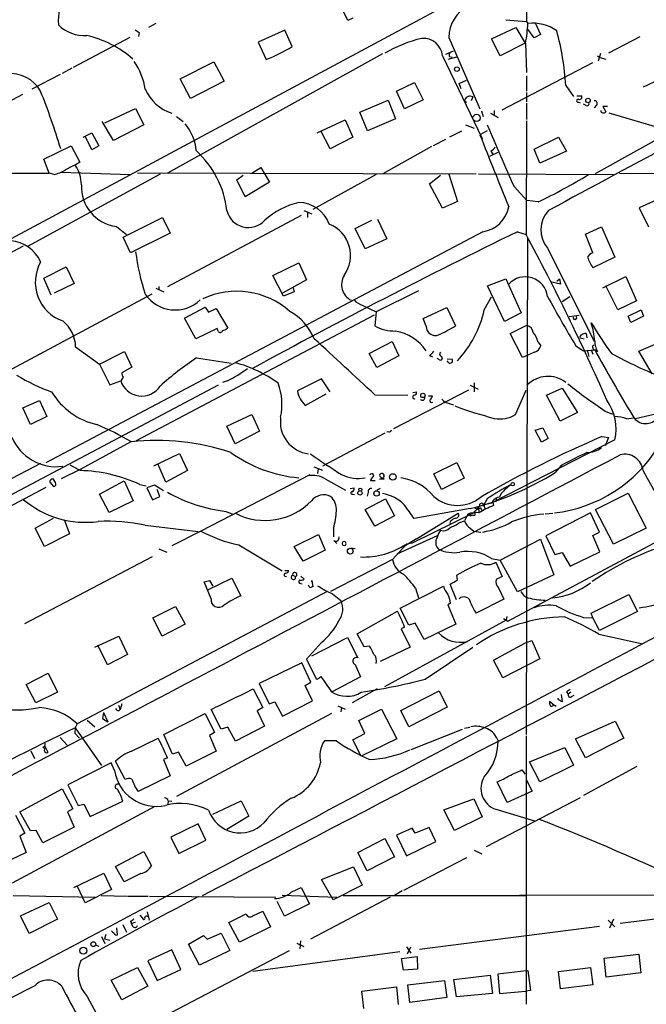
# Model space of a CAD drawing. Extents: x 6 to 960, y 12 to 894.
# Drawn here: x 202 to 313, y 337 to 511 of the extents above; entities that cross this region are included whole.
import ezdxf

# ---------------------------------------------------------------- set-up
doc = ezdxf.new("R2010")
doc.units = 0
doc.header["$MEASUREMENT"] = 0
doc.layers.add('MAIN', color=5, linetype='CONTINUOUS')

msp = doc.modelspace()

# ---------------------------------------------------------------- linework, layer by layer
at = {"layer": 'MAIN'}
for p, q in [((292.2693, 521.6313), (159.3427, 450.1727)), ((260.1807, 510.9633), (258.4873, 514.5193)), ((291.6767, 515.874), (291.6767, 510.794)), ((261.0273, 511.3867), (260.1807, 510.9633)), ((288.036, 511.1327), (291.6767, 510.794)), ((226.314, 510.4553), (225.044, 509.778)), ((249.0893, 509.27), (244.348, 507.1533)), ((250.3593, 506.3913), (249.0893, 509.27)), ((285.496, 507.746), (289.814, 509.778)), ((289.814, 509.778), (291.4227, 506.984)), ((291.6767, 510.794), (291.9307, 510.4553)), ((293.0313, 507.9153), (291.9307, 509.4393)), ((293.2853, 510.4553), (294.132, 508.508)), ((221.742, 508), (211.7513, 502.666)), ((223.3507, 508.8467), (223.266, 508.1693)), ((277.9607, 508), (283.464, 495.3847)), ((287.02, 504.7827), (285.496, 507.746)), ((294.132, 508.508), (293.0313, 507.9153)), ((311.658, 508.0847), (306.1547, 505.206)), ((244.348, 507.1533), (245.7873, 504.1053)), ((291.4227, 506.984), (287.02, 504.7827)), ((291.5073, 506.984), (291.6767, 501.8193)), ((266.2767, 505.1213), (228.346, 484.0393)), ((276.86, 504.7827), (283.8873, 490.1353)), ((277.4527, 505.0367), (278.8073, 505.6293)), ((279.3153, 504.5287), (277.7913, 504.1053)), ((278.0453, 504.6133), (278.5533, 504.5287)), ((304.2073, 504.7827), (304.6307, 504.444)), ((304.3767, 503.8513), (304.8, 505.206)), ((304.6307, 504.444), (305.6467, 504.19)), ((211.4973, 502.5813), (209.804, 501.65)), ((230.632, 500.7187), (236.5587, 503.682)), ((236.5587, 503.682), (238.3367, 500.2953)), ((287.3587, 495.2153), (303.3607, 503.5973)), ((209.4653, 501.4807), (204.47, 498.856)), ((232.41, 497.2473), (230.632, 500.7187)), ((291.6767, 501.2267), (291.6767, 498.5173)), ((312.3353, 499.2793), (316.0607, 501.0573)), ((238.3367, 500.2953), (232.41, 497.2473)), ((268.732, 498.5173), (271.9493, 500.0413)), ((271.9493, 500.0413), (273.4733, 496.9933)), ((279.8233, 499.872), (281.0933, 500.4647)), ((280.162, 498.9407), (279.8233, 499.872)), ((298.6193, 499.5333), (299.974, 497.586)), ((202.7767, 497.9247), (197.6967, 495.2153)), ((270.1713, 495.3847), (268.732, 498.5173)), ((282.194, 497.5013), (281.94, 496.824)), ((291.6767, 498.2633), (291.6767, 496.6547)), ((300.5667, 497.6707), (301.4133, 497.6707)), ((217.3393, 492.9293), (222.758, 495.4693)), ((222.758, 495.4693), (224.1973, 492.5907)), ((262.2973, 494.792), (267.2927, 496.9087)), ((267.2927, 496.9087), (268.5627, 493.6067)), ((273.4733, 496.9933), (270.1713, 495.3847)), ((280.7547, 496.7393), (281.0933, 496.57)), ((291.6767, 496.4007), (291.6767, 493.522)), ((300.8207, 496.57), (301.1593, 496.4853)), ((302.1753, 495.9773), (301.752, 496.2313)), ((304.038, 496.062), (303.6147, 495.554)), ((305.9853, 495.808), (305.1387, 495.808)), ((305.1387, 495.808), (305.6467, 494.8767)), ((229.9547, 494.03), (231.14, 493.1833)), ((263.652, 491.49), (262.2973, 494.792)), ((268.5627, 493.6067), (263.652, 491.49)), ((283.718, 495.046), (284.0567, 494.03)), ((285.3267, 494.6227), (286.6813, 493.8607)), ((286.004, 495.1307), (286.004, 494.1993)), ((315.8067, 491.8287), (306.2393, 494.6227)), ((218.8633, 489.7967), (216.8313, 493.1833)), ((224.1973, 492.5907), (218.8633, 489.7967)), ((254.762, 491.1513), (259.6727, 493.4373)), ((259.6727, 493.4373), (261.0273, 490.3893)), ((280.924, 492.5907), (282.448, 491.998)), ((291.6767, 493.268), (291.592, 473.202)), ((318.262, 491.998), (303.784, 483.9547)), ((213.5293, 490.3893), (215.0533, 491.1513)), ((215.0533, 488.188), (213.868, 490.5587)), ((215.0533, 491.1513), (216.2387, 488.8653)), ((257.048, 488.3573), (255.4393, 491.49)), ((261.0273, 490.3893), (257.048, 488.3573)), ((278.13, 490.474), (280.2467, 491.49)), ((284.734, 491.49), (283.464, 490.8127)), ((293.0313, 488.2727), (297.3493, 490.3893)), ((297.3493, 490.3893), (298.704, 487.934)), ((206.5867, 486.4947), (211.4127, 488.8653)), ((211.4127, 488.8653), (212.9367, 485.9867)), ((216.2387, 488.8653), (215.0533, 488.188)), ((274.9127, 488.7807), (266.3613, 483.9547)), ((275.2513, 488.95), (277.4527, 490.0507)), ((286.5967, 487.68), (285.1573, 487.0027)), ((285.4113, 487.934), (285.75, 487.426)), ((294.0473, 485.8173), (293.0313, 488.2727)), ((298.704, 487.934), (294.0473, 485.8173)), ((207.518, 484.0393), (206.5867, 486.4947)), ((212.9367, 485.9867), (212.09, 485.4787)), ((243.2473, 484.0393), (244.856, 485.0553)), ((244.856, 485.0553), (246.38, 482.4307)), ((177.2073, 484.0393), (207.518, 484.0393)), ((227.076, 483.87), (203.708, 471.0853)), ((208.3647, 483.7853), (207.518, 484.0393)), ((209.6347, 484.2087), (221.742, 483.7853)), ((223.0967, 484.124), (282.7867, 483.9547)), ((240.6227, 482.854), (241.7233, 483.7007)), ((265.176, 483.7853), (254, 477.6047)), ((274.574, 482.1767), (276.5213, 483.7007)), ((277.9607, 483.87), (279.4847, 479.044)), ((283.21, 483.9547), (307.0013, 483.7853)), ((308.102, 484.0393), (356.2773, 483.87)), ((242.062, 479.8907), (240.6227, 482.854)), ((246.38, 482.4307), (242.062, 479.8907)), ((276.86, 477.8587), (274.574, 482.1767)), ((289.4753, 481.6687), (291.7613, 479.2133)), ((315.722, 479.806), (311.5733, 477.9433)), ((279.4847, 479.044), (276.86, 477.8587)), ((293.7087, 478.9593), (291.7613, 479.2133)), ((311.5733, 477.9433), (313.182, 474.5567)), ((220.5567, 472.7787), (227.4993, 476.25)), ((227.4993, 476.25), (228.854, 473.456)), ((251.968, 476.5887), (228.346, 463.9733)), ((252.3913, 477.4353), (253.8307, 476.8427)), ((253.0687, 477.0967), (253.0687, 476.25)), ((219.3713, 474.6413), (221.1493, 473.202)), ((261.4507, 474.3027), (264.414, 475.742)), ((265.43, 475.9113), (267.0387, 472.44)), ((302.0907, 473.2867), (304.8847, 474.5567)), ((304.8847, 474.5567), (307.2553, 469.2227)), ((283.972, 473.71), (206.9253, 432.9007)), ((221.8267, 469.9847), (220.5567, 472.7787)), ((228.854, 473.456), (221.8267, 469.9847)), ((263.2287, 470.662), (261.4507, 474.3027)), ((290.068, 473.71), (291.592, 473.202)), ((303.3607, 469.9847), (302.0907, 473.2867)), ((202.946, 471.17), (172.72, 455.2527)), ((267.0387, 472.44), (263.2287, 470.662)), ((291.846, 472.6093), (291.592, 384.9793)), ((295.402, 470.8313), (303.6147, 454.406)), ((307.2553, 469.2227), (303.3607, 467.36)), ((206.5867, 465.4973), (210.4813, 467.5293)), ((210.4813, 467.5293), (211.9207, 464.566)), ((246.9727, 466.0053), (251.5447, 468.2067)), ((251.5447, 468.2067), (252.8993, 465.2433)), ((248.8353, 462.3647), (246.9727, 466.0053)), ((305.1387, 463.804), (309.2027, 465.836)), ((309.2027, 465.836), (311.0653, 461.518)), ((207.8567, 462.534), (206.5867, 465.4973)), ((211.9207, 464.566), (208.3647, 462.8727)), ((226.822, 464.058), (226.822, 463.3807)), ((252.8993, 465.2433), (248.666, 462.8727)), ((284.8187, 464.1427), (288.036, 465.4127)), ((287.782, 457.8773), (284.8187, 464.1427)), ((288.036, 465.4127), (290.7453, 459.4013)), ((297.688, 464.4813), (296.164, 464.82)), ((297.0107, 464.9893), (297.5187, 465.4127)), ((297.5187, 465.4127), (297.688, 464.4813)), ((307.7633, 459.9093), (305.6467, 464.1427)), ((225.6367, 462.7033), (200.0673, 448.9873)), ((226.314, 463.7193), (227.7533, 463.1267)), ((250.698, 463.1267), (248.8353, 462.3647)), ((250.5287, 463.804), (250.698, 463.1267)), ((272.6267, 463.296), (265.176, 459.5707)), ((262.8053, 460.6713), (265.176, 459.5707)), ((284.226, 459.9093), (285.496, 462.1953)), ((299.2967, 462.1953), (297.942, 461.3487)), ((311.0653, 461.518), (307.7633, 459.9093)), ((264.8373, 458.978), (222.8427, 436.7953)), ((231.394, 458.47), (235.0347, 460.4173)), ((235.0347, 460.4173), (235.6273, 459.486)), ((235.6273, 459.486), (236.982, 460.1633)), ((236.982, 460.1633), (239.014, 456.692)), ((265.176, 459.5707), (264.922, 457.1153)), ((273.4733, 458.3853), (277.622, 460.3327)), ((277.622, 460.3327), (279.146, 457.1153)), ((290.7453, 459.4013), (287.782, 457.8773)), ((299.212, 458.724), (300.99, 458.978)), ((309.626, 458.8087), (311.912, 459.9093)), ((310.0493, 457.708), (309.626, 458.8087)), ((312.3353, 458.8087), (310.0493, 457.708)), ((311.912, 459.9093), (312.3353, 458.8087)), ((233.3413, 454.8293), (231.394, 458.47)), ((273.9813, 457.0307), (273.4733, 458.3853)), ((288.798, 455.7607), (291.7613, 457.2)), ((237.1513, 456.6073), (233.3413, 454.8293)), ((237.3207, 456.184), (237.1513, 456.6073)), ((290.9993, 451.5273), (288.798, 455.7607)), ((302.1753, 455.7607), (302.3447, 454.9987)), ((263.906, 452.2047), (267.97, 454.3213)), ((267.97, 454.3213), (269.1553, 451.7813)), ((293.7087, 454.2367), (294.2167, 453.5593)), ((301.8367, 454.7447), (301.1593, 454.914)), ((311.4887, 452.628), (314.7907, 454.0673)), ((212.1747, 453.39), (216.408, 450.342)), ((216.408, 450.342), (220.8107, 452.5433)), ((220.8107, 452.5433), (222.0807, 449.834)), ((265.2607, 449.7493), (263.906, 452.2047)), ((274.574, 451.866), (275.082, 451.612)), ((293.116, 452.4587), (290.9993, 451.5273)), ((300.3973, 453.5593), (301.752, 452.7127)), ((301.752, 452.7127), (303.6993, 452.882)), ((302.4293, 452.628), (302.6833, 451.6967)), ((303.1067, 452.882), (303.3607, 452.12)), ((303.6993, 452.882), (304.2073, 452.5433)), ((313.8593, 448.6487), (311.4887, 452.628)), ((216.408, 450.342), (218.186, 446.7013)), ((233.5107, 451.4427), (239.6067, 450.5113)), ((269.1553, 451.7813), (265.2607, 449.7493)), ((276.352, 451.104), (275.9287, 451.358)), ((277.7067, 451.2733), (278.5533, 451.1887)), ((277.9607, 450.596), (277.7067, 450.9347)), ((222.0807, 449.834), (220.3027, 448.818)), ((237.3207, 446.6167), (164.592, 408.0933)), ((218.186, 446.7013), (220.1333, 447.3787)), ((220.5567, 448.056), (220.1333, 447.3787)), ((238.9293, 447.3787), (238.0827, 447.1247)), ((255.524, 447.7173), (251.2907, 445.6007)), ((257.048, 445.4313), (255.524, 447.7173)), ((281.7707, 446.6167), (283.1253, 445.9393)), ((282.448, 447.04), (282.448, 445.4313)), ((252.6453, 443.0607), (256.3707, 445.0927)), ((264.922, 444.9233), (270.764, 444.8387)), ((281.432, 445.77), (268.224, 438.912)), ((271.6107, 445.3467), (272.288, 445.4313)), ((289.7293, 441.452), (291.592, 445.77)), ((295.2327, 444.8387), (297.942, 446.1087)), ((297.942, 446.1087), (300.6513, 441.7907)), ((202.8613, 442.6373), (205.8247, 443.9073)), ((205.8247, 443.9073), (207.0947, 441.1133)), ((274.4047, 444.754), (275.082, 444.754)), ((278.0453, 443.3993), (278.8073, 443.1453)), ((297.6033, 440.2667), (295.2327, 444.8387)), ((204.216, 439.674), (202.8613, 442.6373)), ((238.8447, 439.42), (243.2473, 441.452)), ((243.2473, 441.452), (244.602, 438.4887)), ((300.6513, 441.7907), (297.6033, 440.2667)), ((305.562, 442.0447), (306.832, 441.5367)), ((314.452, 441.5367), (310.896, 440.69)), ((207.0947, 441.1133), (204.216, 439.674)), ((309.372, 440.69), (310.4727, 440.8593)), ((240.284, 436.2873), (238.8447, 439.42)), ((244.602, 438.4887), (240.284, 436.2873)), ((266.7, 438.15), (255.6933, 432.308)), ((267.3773, 438.404), (267.0387, 438.3193)), ((293.2007, 438.658), (294.5553, 439.0813)), ((294.3013, 436.5413), (293.2007, 438.658)), ((294.5553, 439.0813), (295.4867, 437.2187)), ((221.9113, 436.626), (213.106, 431.8)), ((307.2553, 436.9647), (285.5807, 425.8733)), ((295.4867, 437.2187), (294.3013, 436.5413)), ((304.9693, 437.5573), (306.1547, 437.388)), ((306.1547, 437.388), (305.562, 435.9487)), ((225.9753, 432.3927), (230.4627, 434.594)), ((230.4627, 434.594), (231.902, 431.546)), ((304.546, 435.4407), (304.8847, 435.61)), ((205.994, 432.816), (141.224, 399.034)), ((228.092, 429.514), (226.6527, 432.7313)), ((275.336, 430.9533), (279.4, 432.9853)), ((279.4, 432.9853), (280.67, 430.1913)), ((213.106, 431.8), (209.6347, 430.1067)), ((211.1587, 432.562), (212.6827, 431.7153)), ((213.106, 431.8), (212.9367, 431.546)), ((231.902, 431.546), (228.092, 429.514)), ((254.1693, 432.2233), (255.6933, 431.6307)), ((254.9313, 431.8847), (254.8467, 431.038)), ((297.7727, 432.4773), (296.7567, 431.2073)), ((207.6027, 429.514), (208.28, 428.752)), ((208.6187, 429.4293), (208.1953, 430.1067)), ((216.408, 427.3973), (220.726, 429.768)), ((220.726, 429.768), (222.3347, 426.212)), ((253.492, 430.784), (234.2727, 420.878)), ((256.2013, 430.1067), (259.7573, 428.0747)), ((265.0067, 429.768), (264.16, 429.768)), ((266.5307, 430.022), (265.7687, 430.022)), ((266.446, 430.276), (266.5307, 430.022)), ((276.6907, 428.244), (275.336, 430.9533)), ((280.67, 430.1913), (276.6907, 428.244)), ((206.9253, 428.5827), (143.0867, 394.716)), ((223.52, 429.0907), (224.6207, 428.8367)), ((226.06, 429.006), (224.7053, 428.498)), ((224.7053, 428.498), (225.7213, 426.3813)), ((227.6687, 427.99), (226.06, 429.006)), ((226.9913, 426.974), (226.568, 428.244)), ((260.604, 428.4133), (261.2813, 428.498)), ((263.7367, 427.736), (263.5673, 427.0587)), ((265.8533, 428.4133), (265.2607, 428.0747)), ((303.8687, 424.688), (309.626, 427.5667)), ((309.626, 427.5667), (312.7587, 421.386)), ((218.1013, 424.18), (216.408, 427.3973)), ((222.3347, 426.212), (218.1013, 424.18)), ((225.7213, 426.3813), (226.9913, 426.974)), ((261.0273, 427.3973), (261.366, 427.3127)), ((263.2287, 424.688), (266.7847, 426.5507)), ((266.7847, 426.5507), (268.3933, 423.5873)), ((284.734, 426.5507), (284.1413, 425.5347)), ((284.734, 425.704), (285.5807, 425.8733)), ((285.6653, 426.1273), (285.8347, 425.3653)), ((286.3427, 426.6353), (286.258, 426.0427)), ((287.1893, 427.482), (286.9353, 426.8893)), ((238.6753, 424.3493), (239.776, 423.926)), ((264.922, 421.7247), (263.2287, 424.688)), ((282.3633, 424.0953), (271.526, 418.7613)), ((281.7707, 424.8573), (271.8647, 423.0793)), ((283.21, 424.942), (283.2947, 424.2647)), ((283.5487, 425.0267), (283.8027, 424.5187)), ((284.1413, 425.5347), (284.0567, 425.196)), ((284.1413, 425.5347), (284.3107, 424.7727)), ((302.9373, 424.0953), (295.0633, 420.0313)), ((304.546, 420.7087), (302.9373, 424.0953)), ((307.0013, 418.592), (303.8687, 424.688)), ((205.0627, 421.386), (208.28, 423.164)), ((210.1427, 422.91), (211.074, 420.37)), ((268.3933, 423.5873), (264.922, 421.7247)), ((272.288, 419.5233), (279.654, 424.0107)), ((278.2147, 422.5713), (278.13, 422.2327)), ((279.908, 422.402), (280.7547, 422.656)), ((281.3473, 423.8413), (280.7547, 422.656)), ((281.3473, 423.8413), (281.8553, 423.5873)), ((282.2787, 423.672), (281.8553, 423.5873)), ((294.9787, 423.926), (296.3333, 424.0107)), ((206.6713, 418.1687), (205.0627, 421.386)), ((224.4513, 421.894), (233.7647, 420.7933)), ((234.2727, 420.878), (229.108, 418.2533)), ((257.6407, 421.386), (257.6407, 419.862)), ((281.7707, 421.386), (282.3633, 420.878)), ((282.3633, 420.878), (283.6333, 420.7087)), ((303.3607, 420.116), (304.546, 420.7087)), ((312.7587, 421.386), (307.0013, 418.592)), ((211.074, 420.37), (206.6713, 418.1687)), ((250.698, 418.1687), (255.016, 420.2853)), ((255.016, 420.2853), (256.2013, 417.4913)), ((257.7253, 419.1847), (258.2333, 418.6767)), ((275.9287, 420.0313), (268.8167, 416.814)), ((272.288, 419.5233), (270.256, 418.2533)), ((287.02, 415.7133), (294.132, 419.4387)), ((288.3747, 404.9607), (316.6533, 420.116)), ((294.132, 419.4387), (296.5027, 413.1733)), ((295.0633, 420.0313), (296.672, 416.7293)), ((304.6307, 417.2373), (303.3607, 420.116)), ((226.822, 417.7453), (228.2613, 417.1527)), ((240.9613, 418.4227), (248.5813, 413.8507)), ((252.3067, 415.544), (250.698, 418.1687)), ((256.2013, 417.4913), (252.3067, 415.544)), ((260.7733, 417.9147), (261.4507, 417.83)), ((268.0547, 415.8827), (270.51, 418.592)), ((271.526, 418.7613), (270.51, 418.592)), ((299.3813, 414.6973), (304.6307, 417.2373)), ((203.2, 404.5373), (225.7213, 416.3907)), ((268.0547, 415.8827), (257.1327, 410.21)), ((285.496, 416.052), (287.02, 415.7133)), ((286.258, 415.3747), (287.3587, 412.8347)), ((290.068, 410.1253), (287.02, 415.7133)), ((296.672, 416.7293), (297.942, 417.068)), ((297.942, 417.068), (299.3813, 414.6973)), ((249.0893, 413.9353), (249.7667, 413.9353)), ((234.8653, 411.9033), (235.7967, 412.1573)), ((236.0507, 408.94), (234.8653, 411.9033)), ((235.3733, 410.464), (239.6913, 412.5807)), ((235.7967, 412.1573), (236.3893, 411.1413)), ((239.6913, 412.5807), (241.3, 409.448)), ((249.0893, 412.9193), (249.3433, 412.8347)), ((250.444, 413.0887), (250.952, 412.8347)), ((251.8833, 412.9193), (252.476, 412.4113)), ((253.8307, 411.9033), (253.8307, 412.1573)), ((253.8307, 412.1573), (254, 411.0567)), ((279.4847, 412.242), (279.4, 413.0887)), ((287.3587, 412.8347), (286.3427, 412.3267)), ((296.5027, 413.1733), (290.068, 410.1253)), ((256.54, 410.21), (212.4287, 386.842)), ((251.8833, 411.6493), (252.1373, 411.5647)), ((253.492, 410.8873), (253.238, 411.3107)), ((269.4093, 407.2467), (277.0293, 411.1413)), ((272.1187, 410.8027), (272.6267, 409.1093)), ((279.3153, 408.7707), (278.2147, 411.48)), ((286.766, 410.8873), (287.6973, 408.8553)), ((257.4713, 409.7867), (258.9107, 408.6013)), ((287.6973, 408.8553), (282.7867, 406.4)), ((303.1067, 406.4), (309.7107, 409.702)), ((309.7107, 409.702), (311.2347, 406.654)), ((225.806, 405.5533), (229.7853, 407.5853)), ((229.7853, 407.5853), (231.4787, 404.4527)), ((261.7893, 402.7593), (268.9013, 406.7387)), ((270.9333, 404.2833), (269.4093, 407.2467)), ((278.2993, 408.178), (277.7913, 407.8393)), ((277.7913, 407.8393), (279.2307, 404.4527)), ((311.2347, 406.654), (304.546, 403.352)), ((227.4147, 402.336), (225.806, 405.5533)), ((288.1207, 405.13), (266.6153, 393.3613)), ((287.6127, 405.4687), (288.3747, 404.9607)), ((288.2053, 405.8073), (288.1207, 405.13)), ((301.752, 405.638), (303.3607, 405.5533)), ((303.3607, 405.5533), (303.1067, 406.4)), ((304.546, 403.352), (303.3607, 405.5533)), ((231.4787, 404.4527), (227.4147, 402.336)), ((270.1713, 403.9447), (269.5787, 403.606)), ((269.5787, 403.606), (271.1873, 400.3887)), ((272.034, 404.622), (270.9333, 404.2833)), ((273.6427, 401.7433), (272.034, 404.622)), ((279.2307, 404.4527), (273.6427, 401.7433)), ((215.5613, 400.3887), (219.7947, 402.336)), ((219.7947, 402.336), (221.3187, 399.1187)), ((253.8307, 398.8647), (260.096, 402.082)), ((260.096, 402.082), (261.9587, 398.526)), ((263.0593, 400.4733), (261.7893, 402.7593)), ((291.5073, 401.1507), (292.608, 401.574)), ((292.608, 401.574), (294.0473, 398.3567)), ((304.4613, 402.6747), (312.166, 400.9813)), ((217.7627, 397.256), (216.0693, 400.7273)), ((255.524, 401.2353), (252.8993, 398.272)), ((263.9907, 400.558), (263.0593, 400.4733)), ((271.1873, 400.3887), (265.8533, 397.8487)), ((273.812, 394.716), (282.194, 400.3887)), ((285.8347, 398.1027), (291.5073, 401.1507)), ((221.3187, 399.1187), (217.7627, 397.256)), ((252.8993, 398.272), (254.5927, 394.8007)), ((287.528, 394.97), (285.8347, 398.1027)), ((294.0473, 398.3567), (287.528, 394.97)), ((252.0527, 397.5947), (244.5173, 393.954)), ((253.6613, 394.208), (252.0527, 397.5947)), ((261.4507, 397.3407), (262.382, 395.1393)), ((203.454, 393.7847), (207.3487, 395.8167)), ((207.3487, 395.8167), (208.9573, 392.43)), ((255.1007, 394.97), (255.4393, 395.224)), ((262.382, 395.1393), (257.3867, 392.5147)), ((205.1473, 390.5673), (203.454, 393.7847)), ((243.5013, 393.0227), (245.1947, 389.7207)), ((244.5173, 393.954), (246.2953, 390.398)), ((252.6453, 393.6153), (253.6613, 394.208)), ((253.9153, 390.906), (252.6453, 393.6153)), ((265.3453, 393.0227), (260.9427, 390.5673)), ((208.9573, 392.43), (205.1473, 390.5673)), ((269.494, 389.2127), (276.2673, 392.684)), ((276.2673, 392.684), (277.7067, 389.8053)), ((298.0267, 390.8213), (297.8573, 392.0067)), ((298.704, 392.43), (299.0427, 392.0913)), ((299.466, 392.43), (299.0427, 392.0913)), ((299.6353, 391.668), (300.0587, 391.922)), ((219.71, 390.144), (220.0487, 389.382)), ((219.7947, 389.128), (220.0487, 389.382)), ((220.3027, 390.398), (220.0487, 389.382)), ((237.8287, 385.9107), (236.0507, 389.382)), ((245.1947, 389.7207), (244.1787, 389.128)), ((246.2953, 390.398), (247.3113, 390.7367)), ((247.3113, 390.7367), (248.666, 388.1967)), ((248.666, 388.1967), (253.9153, 390.906)), ((258.4027, 390.0593), (259.6727, 389.4667)), ((259.08, 389.7207), (258.9107, 388.9587)), ((262.128, 387.4347), (266.1073, 389.4667)), ((266.1073, 389.4667), (268.8167, 384.2173)), ((277.7067, 389.8053), (270.9333, 386.334)), ((296.3333, 390.3133), (295.7407, 390.8213)), ((296.3333, 390.3133), (296.926, 389.9747)), ((296.418, 390.144), (296.3333, 390.3133)), ((217.0853, 388.874), (216.916, 387.7733)), ((216.916, 387.7733), (217.8473, 387.1807)), ((217.0853, 388.874), (217.8473, 387.1807)), ((227.7533, 384.9793), (235.0347, 388.7047)), ((257.302, 388.7047), (229.9547, 374.0573)), ((235.0347, 388.7047), (236.6433, 385.318)), ((244.1787, 389.128), (245.4487, 386.4187)), ((270.9333, 386.334), (269.494, 389.2127)), ((212.09, 386.1647), (212.0053, 385.2333)), ((212.4287, 386.842), (212.09, 386.1647)), ((212.09, 386.1647), (216.7467, 379.476)), ((214.2067, 387.5193), (215.5613, 386.334)), ((239.014, 386.2493), (237.8287, 385.9107)), ((240.3687, 383.794), (239.014, 386.2493)), ((245.4487, 386.4187), (240.3687, 383.794)), ((263.144, 385.1487), (262.128, 387.4347)), ((271.3567, 382.3547), (280.416, 385.9107)), ((280.7547, 386.08), (281.686, 386.2493)), ((300.3127, 384.2173), (307.34, 387.35)), ((307.34, 387.35), (308.864, 384.302)), ((209.4653, 384.4713), (210.6507, 383.1167)), ((212.0053, 385.2333), (212.852, 384.302)), ((221.996, 382.016), (226.7373, 384.302)), ((229.2773, 381.508), (227.7533, 384.9793)), ((236.6433, 385.318), (235.7967, 384.81)), ((235.7967, 384.81), (236.982, 382.016)), ((261.0273, 384.048), (263.144, 385.1487)), ((268.8167, 384.2173), (262.5513, 381.1693)), ((286.4273, 384.302), (286.6813, 383.8787)), ((291.592, 384.7253), (291.592, 337.3967)), ((302.0907, 380.8307), (300.3127, 384.2173)), ((308.864, 384.302), (302.0907, 380.8307)), ((206.4173, 382.778), (206.756, 382.524)), ((206.6713, 383.032), (207.264, 381.8467)), ((206.6713, 382.1007), (206.756, 382.524)), ((258.1487, 383.8787), (256.032, 383.8787)), ((262.5513, 381.1693), (261.0273, 384.048)), ((292.1847, 380.1533), (298.45, 382.6933)), ((298.45, 382.6933), (299.974, 379.5607)), ((204.3007, 382.1007), (204.8933, 380.746)), ((228.346, 380.8307), (227.6687, 380.5767)), ((227.6687, 380.5767), (228.854, 377.698)), ((230.2933, 381.8467), (229.2773, 381.508)), ((231.648, 379.3913), (230.2933, 381.8467)), ((236.982, 382.016), (231.648, 379.3913)), ((218.44, 379.984), (210.82, 376.0893)), ((219.0327, 378.6293), (218.44, 379.984)), ((220.8953, 377.0207), (219.202, 380.238)), ((294.0473, 376.5973), (292.1847, 380.1533)), ((299.974, 379.5607), (294.0473, 376.5973)), ((311.15, 379.3067), (301.752, 374.2267)), ((228.854, 377.698), (223.1813, 374.904)), ((290.83, 378.714), (291.4227, 377.952)), ((202.3533, 371.348), (209.804, 375.412)), ((209.804, 375.412), (211.6667, 371.856)), ((210.82, 376.0893), (212.598, 372.4487)), ((288.29, 372.9567), (286.512, 376.5973)), ((291.6767, 376.936), (292.6927, 374.9887)), ((277.114, 371.6867), (282.3633, 373.634)), ((282.3633, 373.634), (283.8873, 370.4167)), ((301.1593, 373.8033), (284.5647, 365.1673)), ((292.6927, 374.9887), (288.29, 372.9567)), ((226.1447, 372.2793), (200.9987, 358.7327)), ((212.598, 372.4487), (213.614, 372.7027)), ((213.614, 372.7027), (214.7147, 370.5013)), ((214.7147, 370.5013), (220.472, 373.2107)), ((228.5153, 373.2953), (228.4307, 372.7027)), ((228.5153, 373.2953), (229.108, 373.2107)), ((236.3893, 370.9247), (241.3847, 373.2953)), ((241.3847, 373.2953), (242.7393, 370.586)), ((201.5913, 370.7553), (203.2, 367.538)), ((204.216, 367.9613), (202.3533, 371.348)), ((211.6667, 371.856), (210.7353, 371.348)), ((210.7353, 371.348), (211.9207, 368.6387)), ((242.7393, 370.586), (238.8447, 368.2153)), ((278.9767, 368.046), (277.114, 371.6867)), ((283.8873, 370.4167), (278.9767, 368.046)), ((286.258, 371.7713), (293.116, 369.7393)), ((211.9207, 368.6387), (206.4173, 365.8447)), ((233.7647, 369.2313), (228.9387, 366.8607)), ((235.1193, 366.3527), (233.7647, 369.2313)), ((271.526, 368.4693), (268.732, 367.1993)), ((272.034, 367.538), (271.526, 368.4693)), ((274.4893, 368.554), (272.034, 367.538)), ((275.6747, 366.0987), (274.4893, 368.554)), ((203.2, 367.538), (202.3533, 367.03)), ((202.3533, 367.03), (203.454, 364.1513)), ((205.232, 368.046), (204.216, 367.9613)), ((206.4173, 365.8447), (205.232, 368.046)), ((228.9387, 366.8607), (230.378, 363.982)), ((268.732, 367.1993), (270.51, 363.5587)), ((230.378, 363.982), (235.1193, 366.3527)), ((261.9587, 364.1513), (266.7, 366.6067)), ((266.7, 366.6067), (268.3933, 363.3893)), ((270.51, 363.5587), (275.6747, 366.0987)), ((203.454, 364.1513), (198.12, 361.6113)), ((219.202, 361.696), (224.1973, 364.3207)), ((224.1973, 364.3207), (225.552, 361.7807)), ((263.5673, 360.934), (261.9587, 364.1513)), ((268.3933, 363.3893), (263.5673, 360.934)), ((281.0933, 363.22), (270.002, 357.4627)), ((282.448, 364.5747), (283.8027, 363.8973)), ((220.726, 358.9867), (219.202, 361.696)), ((255.524, 359.41), (261.1967, 361.6113)), ((261.1967, 361.6113), (262.7207, 358.394)), ((211.836, 357.9707), (217.17, 360.5107)), ((217.17, 360.5107), (218.5247, 357.632)), ((223.6893, 360.426), (220.726, 358.9867)), ((213.868, 355.2613), (212.5133, 358.14)), ((257.556, 355.7693), (255.524, 359.41)), ((262.7207, 358.394), (257.556, 355.7693)), ((201.168, 356.5313), (215.646, 356.2773)), ((218.5247, 357.632), (213.868, 355.2613)), ((216.662, 356.5313), (221.234, 356.4467)), ((221.4033, 356.4467), (224.9593, 356.4467)), ((225.2133, 356.4467), (247.4807, 356.2773)), ((248.5813, 356.616), (258.2333, 356.2773)), ((250.19, 357.124), (251.968, 357.9707)), ((251.968, 357.9707), (253.4073, 355.092)), ((267.6313, 356.2773), (253.5767, 348.8267)), ((259.334, 356.5313), (291.5073, 356.5313)), ((269.748, 357.378), (268.3933, 356.5313)), ((290.4913, 356.7007), (338.328, 356.5313)), ((202.438, 352.9753), (207.518, 355.346)), ((207.518, 355.346), (208.9573, 352.3827)), ((249.0047, 352.8907), (247.7347, 355.5153)), ((253.4073, 355.092), (249.0047, 352.8907)), ((337.9893, 355.346), (308.1867, 351.6207)), ((203.962, 349.8427), (202.438, 352.9753)), ((223.52, 353.06), (224.1127, 352.298)), ((224.79, 353.6527), (225.1287, 352.2133)), ((239.1833, 351.79), (242.2313, 353.314)), ((243.4167, 352.9753), (245.1947, 353.822)), ((245.1947, 353.822), (246.5493, 351.028)), ((208.9573, 352.3827), (203.962, 349.8427)), ((220.472, 351.4513), (221.1493, 350.0967)), ((221.8267, 352.044), (221.996, 351.6207)), ((222.6733, 351.79), (221.996, 351.6207)), ((222.25, 351.1127), (221.996, 351.6207)), ((241.046, 348.3187), (239.1833, 351.79)), ((304.546, 351.1127), (272.796, 347.0487)), ((306.07, 352.2133), (307.2553, 351.028)), ((307.0013, 352.3827), (306.324, 350.774)), ((216.7467, 349.3347), (217.3393, 348.0647)), ((217.5087, 349.6733), (217.2547, 348.9113)), ((219.5407, 349.5887), (219.456, 350.8587)), ((232.0713, 347.98), (234.696, 349.504)), ((234.696, 349.504), (235.3733, 348.8267)), ((235.3733, 348.8267), (237.8287, 349.9273)), ((237.8287, 349.9273), (239.3527, 346.8793)), ((246.5493, 351.028), (241.046, 348.3187)), ((215.7307, 347.8107), (216.2387, 347.6413)), ((217.2547, 348.9113), (218.186, 348.6573)), ((234.0187, 344.2547), (232.0713, 347.98)), ((251.206, 348.1493), (252.3913, 347.5567)), ((251.7987, 348.5727), (251.714, 347.1333)), ((249.8513, 346.7947), (221.0647, 331.724)), ((229.108, 346.964), (224.8747, 345.0167)), ((230.7167, 343.4927), (229.108, 346.964)), ((239.3527, 346.8793), (234.0187, 344.2547)), ((269.3247, 346.6253), (243.4167, 343.154)), ((270.51, 347.472), (271.272, 346.3713)), ((270.6793, 346.2867), (271.272, 347.472)), ((305.3927, 345.5247), (311.4887, 346.202)), ((311.4887, 346.202), (311.8273, 342.9)), ((224.8747, 345.0167), (226.568, 341.5453)), ((269.6633, 345.44), (272.3727, 345.7787)), ((270.002, 343.408), (269.6633, 345.44)), ((272.3727, 345.7787), (272.4573, 343.5773)), ((305.7313, 342.138), (305.3927, 345.5247)), ((218.44, 341.63), (223.0967, 343.8313)), ((223.0967, 343.8313), (224.8747, 340.5293)), ((226.568, 341.5453), (230.7167, 343.4927)), ((272.4573, 343.5773), (270.002, 343.408)), ((278.892, 341.7147), (285.242, 342.4767)), ((285.242, 342.4767), (285.6653, 339.2593)), ((291.592, 343.2387), (286.5967, 342.646)), ((286.5967, 342.646), (286.9353, 339.2593)), ((291.592, 343.2387), (291.9307, 343.3233)), ((291.9307, 343.3233), (292.354, 339.7673)), ((297.3493, 343.154), (302.9373, 343.8313)), ((297.688, 340.106), (297.3493, 343.154)), ((302.9373, 343.8313), (303.3607, 340.7833)), ((311.8273, 342.9), (305.7313, 342.138)), ((220.3027, 338.1587), (218.44, 341.63)), ((270.764, 340.7833), (277.1987, 341.5453)), ((271.1027, 337.6507), (270.764, 340.7833)), ((277.1987, 341.5453), (277.622, 338.582)), ((279.3153, 338.6667), (278.892, 341.7147)), ((303.3607, 340.7833), (297.688, 340.106)), ((224.8747, 340.5293), (220.3027, 338.1587)), ((262.636, 339.6827), (268.732, 340.4447)), ((262.9747, 336.6347), (262.636, 339.6827)), ((268.732, 340.4447), (269.0707, 337.312)), ((285.6653, 339.2593), (279.3153, 338.6667)), ((286.9353, 339.2593), (291.5073, 339.6827)), ((292.354, 339.7673), (291.5073, 339.6827)), ((214.2067, 338.7513), (218.3553, 331.1313)), ((277.622, 338.582), (271.1027, 337.6507))]:
    msp.add_line(p, q, dxfattribs=at)
for centre, radius in [((279.4035, 502.3944), 0.4076), ((302.5179, 496.8802), 0.3982), ((282.8793, 493.7935), 0.649), ((273.4065, 444.8139), 0.3885), ((268.1146, 430.4274), 0.5801), ((289.2599, 429.1588), 0.3004), ((262.3038, 427.6156), 0.3787), ((262.3759, 428.1896), 0.2843), ((265.2422, 427.5173), 0.484), ((260.6051, 417.3338), 0.5043), ((215.3002, 347.973), 0.4253), ((213.5322, 346.8219), 0.6265)]:
    msp.add_circle(centre, radius, dxfattribs=at)
for centre, radius, start, end in [((224.1751, 510.855), 15.0626, 160.536291, 182.487355), ((284.412, 507.9104), 6.4519, 118.359638, 179.204289), ((213.7743, 515.0361), 6.7064, 226.130977, 272.971881), ((350.0119, 678.4506), 211.6803, 233.018223, 233.247406), ((259.553, 512.643), 32.4515, 349.957236, 356.134508), ((292.82, 503.2174), 7.2923, 54.923208, 97.004661), ((247.4974, 495.9734), 51.2457, 3.983391, 14.940441), ((209.9302, 490.0898), 18.7241, 48.855239, 77.063479), ((278.2716, 485.8729), 22.5315, 102.957736, 120.902135), ((273.4999, 504.4676), 3.3748, 5.357357, 94.769422), ((236.28, 528.8349), 26.4942, 291.029267, 302.100836), ((278.8079, 504.7825), 0.7811, 139.413026, 192.509714), ((212.7358, 497.0517), 11.8536, 8.755313, 34.505984), ((200.5007, 495.3102), 6.361, 30.27725, 94.671036), ((1225.4044, -1223.3683), 1938.3814, 117.1194367, 118.6655253), ((231.5272, 501.9617), 7.7275, 203.697264, 251.75591), ((81.0996, 449.102), 134.3149, 16.993502, 21.586558), ((281.692, 496.7092), 0.9378, 57.635179, 178.160663), ((300.7466, 496.824), 0.2646, 73.736331, 286.26367), ((301.0154, 497.4759), 0.443, 243.926622, 26.084995), ((302.3235, 496.3371), 0.3891, 247.613458, 22.386542), ((303.7091, 496.3778), 0.4561, 316.164063, 101.945595), ((305.104, 495.0267), 0.3213, 161.113913, 276.200365), ((305.308, 495.0461), 0.3787, 243.44848, 333.428183), ((225.0731, 487.3586), 8.379, 4.518491, 40.138622), ((770.3915, 696.9272), 526.8934, 202.818534, 204.11333), ((1664.9501, 1036.041), 1485.1861, 201.5375613, 202.0652478), ((284.0996, 490.0077), 2.4537, 302.315026, 327.684974), ((222.0489, 475.5147), 16.9053, 6.523438, 47.701666), ((215.2789, 477.2284), 8.8451, 111.132478, 124.162394), ((206.8549, 481.9086), 6.3366, 0.89249, 34.292208), ((205.7175, 493.4195), 9.9913, 285.364059, 297.377539), ((251.6258, 567.0816), 97.6551, 295.526859, 301.464413), ((220.2394, 481.6457), 7.058, 177.063287, 262.934995), ((254.8706, 465.1586), 14.1136, 103.630091, 131.420639), ((251.4017, 473.0357), 5.8408, 20.327566, 88.597078), ((283.1761, 479.1117), 5.4601, 278.381795, 349.457505), ((242.6288, 478.3259), 3.8875, 193.243727, 318.343083), ((299.1382, 474.0397), 4.9247, 136.409377, 220.65379), ((254.7257, 469.5311), 5.9377, 323.573209, 68.740101), ((848.9044, -665.993), 1269.3388, 116.1203351, 118.4946718), ((-36.6307, 295.3035), 373.3337, 23.470224, 28.457935), ((200.2835, 465.8904), 6.228, 23.521969, 85.753207), ((258.5789, 474.3772), 36.069, 186.723998, 198.884086), ((303.7659, 468.5392), 1.5012, 105.659153, 152.916063), ((314.1645, 473.9264), 12.6428, 201.841888, 211.290655), ((212.3389, 464.8136), 7.2766, 150.687584, 250.322447), ((262.2277, 464.4067), 3.1588, 149.596808, 242.584791), ((291.4495, 461.7497), 3.9879, 7.64164, 136.766968), ((229.6998, 466.2091), 6.3117, 213.741429, 314.24062), ((240.601, 449.1123), 14.0818, 48.477628, 115.172906), ((487.3939, 566.4638), 218.438, 208.486332, 211.122671), ((263.9921, 464.1025), 3.6307, 221.699591, 250.920274), ((245.0355, 450.9259), 10.0109, 22.949312, 60.69107), ((265.5991, 464.0102), 19.073, 316.721048, 347.583833), ((206.2052, 453.2628), 5.9708, 1.220692, 51.908635), ((268.3984, 463.1236), 6.9415, 239.946343, 271.356265), ((265.8729, 478.0327), 24.7732, 294.592833, 302.397099), ((291.2723, 455.6642), 1.6118, 9.492127, 72.338481), ((300.2038, 458.5547), 0.3257, 164.943926, 31.322812), ((290.6562, 453.6668), 13.064, 3.243691, 17.629133), ((366.8752, 495.5958), 74.2181, 210.77271, 215.777757), ((237.6911, 456.3216), 0.3952, 200.379542, 352.306667), ((237.5966, 458.5743), 2.3563, 281.905565, 306.980293), ((267.222, 448.1264), 8.1684, 34.157559, 80.55313), ((275.5967, 457.0122), 1.6155, 179.343862, 291.267951), ((289.8134, 453.3473), 3.9955, 12.861661, 40.270462), ((301.4839, 455.1257), 0.3875, 100.497939, 213.11188), ((302.2602, 454.2361), 1.527, 93.187323, 123.684864), ((-589.5037, -464.5303), 1247.8578, 46.786882, 47.4553204), ((303.5582, 453.3901), 0.2602, 77.454468, 220.620402), ((307.3773, 454.4085), 3.678, 180.038945, 210.47218), ((273.2603, 453.9417), 2.4565, 302.329512, 327.670488), ((276.7955, 452.1035), 0.4487, 127.666685, 245.022443), ((292.5373, 454.1382), 1.7764, 289.012253, 340.980598), ((303.657, 453.1783), 0.2993, 171.856362, 278.124688), ((567.1219, 596.311), 299.9389, 208.567519, 211.103405), ((352.5836, 538.3277), 97.6007, 241.933401, 247.917395), ((259.5454, 411.2647), 47.8756, 122.942591, 132.70337), ((234.4338, 428.5568), 22.8024, 53.790807, 75.133941), ((276.5329, 451.3773), 0.3277, 236.499027, 77.108926), ((278.2147, 450.9347), 0.4233, 233.132809, 36.875312), ((219.7962, 478.0835), 34.7376, 238.721948, 250.045767), ((221.8248, 448.902), 1.5244, 183.158773, 213.708832), ((224.8101, 474.1598), 30.2751, 297.79854, 305.719706), ((223.8317, 448.6054), 3.8965, 198.349856, 326.368252), ((237.6662, 443.2457), 10.8892, 348.252638, 19.917654), ((295.4776, 442.9924), 5.191, 52.755043, 135.718052), ((376.0556, 545.4411), 125.1406, 231.968985, 235.714616), ((218.7763, 452.0297), 12.6861, 211.340971, 256.895432), ((255.8468, 446.3993), 4.6256, 189.941894, 226.200915), ((271.8459, 445.2996), 0.4613, 272.335786, 16.588605), ((271.9164, 444.533), 0.31, 99.599037, 292.281665), ((273.3243, 444.3801), 0.4205, 211.361086, 16.568721), ((274.9409, 443.865), 0.3095, 155.770566, 316.845922), ((273.4544, 445.1596), 1.6774, 315.886457, 346.006836), ((278.361, 445.3649), 1.9908, 217.199729, 260.875507), ((298.8882, 438.912), 8.5907, 346.898604, 36.251758), ((301.365, 501.2709), 62.4159, 249.063088, 255.752738), ((287.0624, 445.5369), 4.8784, 257.469664, 303.139229), ((196.1134, 392.4808), 51.1733, 59.616644, 67.253254), ((253.9811, 440.1782), 5.7174, 171.445152, 262.532041), ((306.7489, 433.0769), 8.0523, 70.988567, 86.394372), ((312.6899, 442.4797), 2.6331, 204.99034, 317.180778), ((267.4451, 438.8526), 0.4537, 261.405541, 345.982133), ((208.7976, 440.792), 8.5539, 202.832972, 277.3284), ((226.4619, 395.2639), 41.6025, 71.704024, 96.1624), ((387.4599, 245.9061), 208.6501, 113.288034, 119.842069), ((253.747, 454.5264), 24.3502, 234.254576, 264.810918), ((307.5266, 510.0827), 92.8544, 234.477938, 238.550403), ((293.7714, 448.717), 24.7822, 276.524376, 328.759009), ((871.5682, -709.3987), 1277.9366, 116.4504617, 116.6796407), ((302.4999, 438.5309), 3.7708, 267.64113, 309.230286), ((-18219.2393, 35449.4197), 39614.6604, 297.65534521, 297.88452806), ((308.998, 431.1675), 3.2746, 6.637365, 104.344759), ((212.3499, 404.98), 26.5725, 65.142468, 88.734635), ((264.3958, 430.657), 0.3448, 322.126474, 158.383763), ((266.192, 430.657), 0.3879, 310.59809, 130.59809), ((269.0009, 475.8525), 52.5697, 284.058448, 301.869105), ((-876.6065, -224.7232), 1357.9656, 27.831717, 28.8994373), ((208.1813, 429.5281), 0.5788, 88.613923, 181.395974), ((208.2799, 429.1754), 0.4234, 270.013532, 36.848245), ((253.9575, 426.0418), 4.6431, 61.10157, 99.974168), ((262.001, 436.4987), 6.3426, 242.578465, 281.160764), ((264.9701, 429.6895), 0.8139, 111.787031, 174.465227), ((266.0439, 430.6993), 0.2752, 112.632677, 247.367323), ((266.3191, 430.742), 0.483, 217.902036, 285.233269), ((268.2183, 421.2001), 9.1651, 39.04907, 81.998976), ((242.0222, 452.0024), 27.8549, 240.595007, 263.098964), ((260.9144, 427.5949), 0.2276, 82.856246, 299.741759), ((260.6038, 428.4134), 0.6828, 299.760495, 7.11773), ((264.3293, 427.8207), 0.5986, 81.865837, 188.134163), ((308.2388, 392.1741), 41.644, 117.565821, 124.362141), ((296.1223, 419.3958), 12.0493, 126.427952, 137.848435), ((213.9234, 439.3499), 16.9263, 229.568185, 277.572677), ((245.574, 434.1258), 11.3759, 242.769338, 315.9196), ((255.9053, 424.5222), 2.7419, 63.406913, 141.954388), ((255.1909, 424.7241), 2.972, 354.398366, 49.203818), ((265.2281, 420.7239), 6.839, 43.713782, 81.180206), ((279.5348, 431.8487), 6.4337, 229.260189, 309.570683), ((283.7663, 425.3896), 0.4021, 21.153115, 195.716355), ((287.4525, 424.588), 2.3587, 102.666342, 139.261962), ((245.8848, 424.9116), 12.2732, 343.305987, 357.769825), ((-321.6498, 0.9197), 728.3393, 35.4237768, 35.6529624), ((282.7444, 420.7223), 3.4176, 80.733915, 114.129136), ((282.3916, 423.8695), 0.2276, 240.245747, 97.143754), ((277.984, 428.8769), 6.484, 312.485477, 326.314834), ((283.0407, 425.4077), 0.635, 216.869898, 323.130102), ((291.1251, 411.6095), 14.7381, 111.03645, 122.093652), ((217.6771, 390.0685), 32.5385, 77.98367, 92.682951), ((274.9448, 429.7147), 8.8379, 291.124829, 304.165117), ((280.0622, 420.6963), 2.6323, 110.368798, 134.576735), ((279.1882, 423.7144), 0.5521, 265.615624, 32.460844), ((283.1674, 423.5448), 2.5712, 200.222989, 237.097949), ((281.4857, 435.9585), 15.4512, 279.259927, 299.320303), ((295.9775, 406.0398), 17.8455, 94.025616, 112.835103), ((245.6097, 441.4237), 23.466, 241.110337, 258.574665), ((280.1526, 418.5796), 4.3904, 145.801392, 164.16915), ((277.0478, 422.3147), 1.3724, 247.441152, 322.049588), ((258.0612, 419.6326), 0.5599, 233.132149, 24.184822), ((259.5033, 418.6776), 0.3481, 104.064185, 75.919852), ((277.318, 418.87), 1.6593, 146.852945, 222.672502), ((262.9174, 429.9951), 13.6996, 267.760223, 303.657125), ((278.8497, 422.8925), 5.8366, 241.870981, 280.446825), ((281.3042, 409.5063), 7.7728, 57.364913, 100.347965), ((332.6216, 368.8253), 52.1937, 107.230111, 124.211131), ((271.4448, 416.3632), 3.424, 188.067154, 245.078536), ((284.7896, 417.7086), 2.7575, 245.2073, 302.176522), ((249.1737, 414.0203), 0.5991, 278.157154, 351.842846), ((296.0848, 385.0099), 32.6619, 112.409495, 120.71935), ((249.174, 413.1733), 0.2678, 71.558284, 251.558284), ((250.5746, 412.7149), 0.396, 109.258633, 17.611264), ((250.8109, 413.1875), 0.38, 291.798609, 195.071288), ((251.8372, 411.9803), 0.3342, 128.46437, 277.928861), ((251.8834, 413.1731), 0.9651, 254.735509, 307.879149), ((254.4188, 397.6837), 22.0317, 36.545496, 44.983634), ((88.3276, 729.3978), 370.3091, 300.849181, 301.078337), ((287.5619, 411.9033), 1.2906, 160.849067, 231.926053), ((296.096, 283.9721), 133.8752, 108.327138, 108.556321), ((268.5676, 433.1338), 25.8499, 237.941002, 244.579413), ((282.5042, 413.1185), 5.821, 199.856629, 215.939303), ((292.5276, 411.081), 2.0601, 205.011349, 253.157168), ((295.0589, 421.9762), 12.9218, 275.283107, 307.567835), ((237.3643, 408.7441), 1.3282, 171.51787, 317.062392), ((251.6099, 386.923), 24.7724, 114.594006, 122.398657), ((255.9714, 407.0871), 3.3064, 321.863602, 27.255562), ((274.2779, 407.6842), 4.0516, 7.00048, 29.869418), ((280.6386, 408.0237), 1.2264, 7.22758, 131.661859), ((295.0961, 420.7166), 12.0312, 254.745926, 269.4409), ((307.2428, 437.0996), 30.0816, 278.276959, 295.53381), ((250.462, 396.6716), 21.0084, 20.255003, 28.632726), ((290.1056, 411.3669), 8.8451, 201.132478, 214.162394), ((295.6024, 400.3279), 7.4604, 79.780743, 110.159281), ((309.5648, 430.9403), 26.4811, 241.492284, 252.84045), ((19088.5404, -35086.0959), 40148.2811, 117.86903498, 118.098218), ((248.393, 410.0643), 11.3491, 308.92709, 333.753293), ((298.6971, 377.7775), 27.9472, 90.680254, 124.490921), ((278.5787, 358.5295), 51.1733, 59.616644, 67.253254), ((-11700.0696, 23261.6586), 25827.8812, 297.5215303, 297.75071295), ((280.0076, 406.4498), 5.1988, 222.631834, 283.970222), ((259.2778, 397.1415), 5.821, 19.856629, 35.939303), ((261.7047, 397.9334), 0.6447, 66.799076, 246.802576), ((263.6771, 397.9756), 1.5695, 342.743753, 46.742585), ((254.7621, 395.1393), 0.3786, 243.421413, 333.434949), ((933.7004, 859.5476), 821.9699, 214.3947393, 214.6239205), ((243.4817, 515.2436), 124.2853, 278.825991, 284.124976), ((-670.395, 2253.8442), 2073.1288, 295.9276335, 296.1568173), ((426.0545, 223.3431), 211.6803, 126.756654, 126.985815), ((201.7606, 409.0137), 19.6991, 237.795205, 281.654464), ((259.9942, 396.6593), 4.9422, 236.993532, 301.157805), ((297.4764, 391.3717), 0.2994, 171.878017, 278.121983), ((297.9845, 391.3719), 0.5522, 212.487108, 274.38279), ((299.3654, 391.9167), 0.3669, 151.583961, 317.340907), ((205.3152, 379.5236), 10.2059, 45.813414, 87.6145), ((220.1337, 390.2292), 1.1522, 216.039438, 252.889228), ((297.3071, 390.6095), 1.5807, 172.299482, 200.370222), ((296.0831, 390.3712), 0.4047, 230.42467, 325.846582), ((675.077, -561.5318), 1054.7443, 116.0373278, 118.8517147), ((282.7533, 381.9252), 4.4993, 67.43264, 101.512722), ((283.5951, 383.1555), 3.0554, 22.038545, 73.165149), ((198.0602, 368.9038), 32.5497, 21.495097, 28.233623), ((206.3469, 383.2248), 0.4523, 278.954187, 44.175915), ((260.3184, 381.127), 5.0936, 147.301135, 192.967553), ((277.0267, 410.4593), 32.6023, 234.616974, 246.431221), ((277.47, 383.7907), 9.2117, 317.173186, 0.547358), ((207.0311, 382.1218), 0.3604, 183.356192, 310.251293), ((224.7474, 374.6081), 7.9024, 110.375717, 134.566777), ((263.3213, 399.1705), 18.6058, 272.061829, 294.722489), ((247.0044, 381.6061), 8.5064, 291.993028, 349.006836), ((226.41, 379.7355), 7.4598, 188.527765, 282.363942), ((221.5765, 375.8233), 1.3776, 68.530696, 119.635517), ((230.42, 379.899), 8.7948, 198.521063, 214.607268), ((287.5711, 375.472), 3.9268, 148.415152, 250.464055), ((281.8342, 388.1786), 12.4903, 291.994263, 302.955061), ((35.7286, 928.5325), 606.1164, 294.6608846, 294.8900668), ((219.6008, 375.7707), 0.4475, 64.322519, 262.28097), ((212.5934, 371.0073), 8.1809, 15.624658, 31.874353), ((227.7595, 372.9932), 0.8139, 21.787031, 84.465227), ((259.3729, 358.5996), 17.6893, 121.273274, 142.367166), ((230.72, 362.1497), 10.6502, 62.563256, 104.756241), ((241.1601, 373.4405), 5.8303, 198.381186, 316.140386), ((151.5456, 3.7251), 392.9822, 64.460823, 68.752285), ((223.0434, 363.2721), 2.9184, 282.786253, 329.267887), ((753.249, -625.1585), 1110.4767, 117.8868378, 119.1046581), ((247.1553, 360.7548), 4.732, 270.864548, 309.889596), ((224.6461, 352.6113), 0.3003, 40.421237, 158.510401), ((242.9256, 353.5003), 0.7189, 195.020238, 313.089158), ((221.4874, 353.1454), 1.1525, 287.122101, 323.958372), ((222.631, 351.409), 0.4827, 217.87186, 344.745922), ((224.1691, 352.552), 0.2602, 257.480746, 40.589353), ((219.2446, 350.6471), 0.7785, 202.378134, 247.605454), ((219.4137, 350.0544), 0.4827, 195.265529, 285.254078), ((218.3867, 342.7463), 5.782, 155.964868, 223.70362), ((382.0849, -13.9067), 396.2976, 116.545208, 120.445879), ((207.3112, 338.4777), 3.1635, 40.429602, 137.522486), ((361.7558, 418.7546), 170.9804, 207.226571, 211.725191), ((-502.4618, 6966.7788), 6684.2717, 276.63837134, 277.39299034)]:
    msp.add_arc(centre, radius, start, end, dxfattribs=at)

doc.saveas('drawing.dxf')
